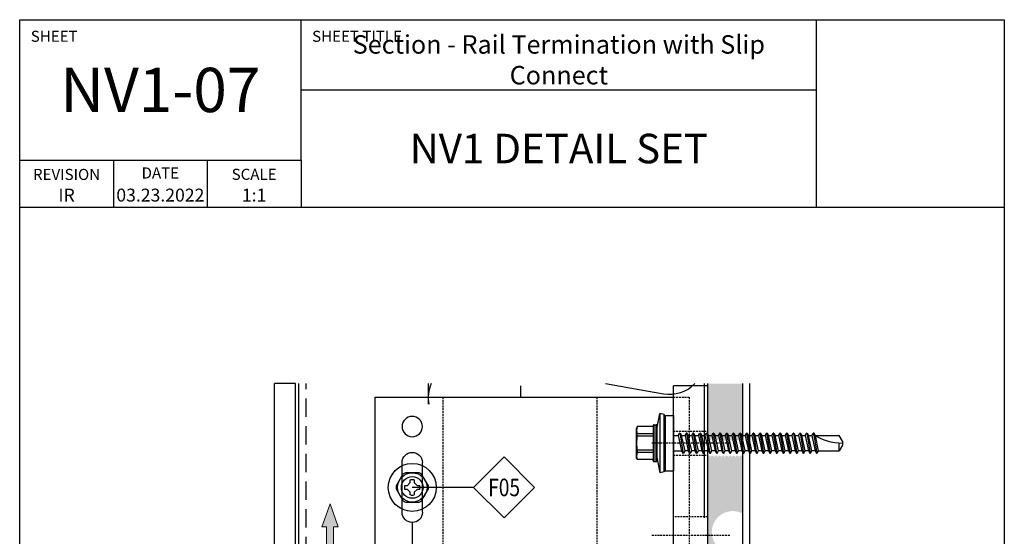
# Model space of a CAD drawing. Units: millimetres. Extents: x 144 to 3126, y -57 to 3287.
# Drawn here: x 2520 to 2787, y 787 to 927 of the extents above; entities that cross this region are included whole.
import ezdxf
from ezdxf.enums import TextEntityAlignment as Align

# ---------------------------------------------------------------- set-up
doc = ezdxf.new("R2010")
doc.units = ezdxf.units.MM
doc.header["$LTSCALE"] = 10
doc.header["$MEASUREMENT"] = 0
doc.linetypes.add('GESTRICHELT', pattern=[0.75, 0.5, -0.25])
doc.linetypes.add('HIDDEN', pattern=[9.525, 6.35, -3.175])
doc.layers.get('0').update_dxf_attribs({"linetype": 'CONTINUOUS'})
doc.layers.get('DEFPOINTS').update_dxf_attribs({"linetype": 'CONTINUOUS'})
for name, color, linetype in [('NVELOPE_BRACKET', 253, 'CONTINUOUS'), ('NVELOPE_FIXINGS', 20, 'CONTINUOUS'), ('NVELOPE_INSULATION', 140, 'CONTINUOUS'), ('NVELOPE_L_RAIL', 253, 'CONTINUOUS'), ('NVELOPE_PANELS', 7, 'CONTINUOUS'), ('NVELOPE_TEXT', 7, 'CONTINUOUS'), ('NVELOPE_WALL', 7, 'CONTINUOUS')]:
    doc.layers.add(name, color=color, linetype=linetype)
doc.layers.add('NVELOPE_GHOST', color=254, linetype='CONTINUOUS', lineweight=20)
doc.styles.add('notes1', font='arial.ttf', dxfattribs={"width": 0.8, "height": 0.09375})
doc.styles.add('STYLE1', font='GARA.TTF', dxfattribs={"height": 5})

# ---------------------------------------------------------------- blocks, each defined once
blk = doc.blocks.new('90mm Universal Single Bracket Section View')
at = {"color": 3}
for p, q in [((0, 40.5), (0, -40.5)), ((0, 40.5), (9.25, 40.5)), ((9.25, -40.5), (9.25, 40.5)), ((0, -40.5), (9.25, -40.5))]:
    blk.add_line(p, q, dxfattribs=at)
at = {"linetype": 'HIDDEN', "ltscale": 0.008}
for p, q in [((5, 37.5), (5, -37.5)), ((9.25, 37.5), (5, 37.5)), ((30, 37.5), (30, -37.5)), ((71.68, 37.5), (71.68, -37.5)), ((5, -37.5), (9.25, -37.5)), ((5, -37.5), (9.25, -37.5))]:
    blk.add_line(p, q, dxfattribs=at)
for p, q in [((90, 37.5), (9.25, 37.5)), ((90, -37.5), (90, 37.5)), ((77.23, 6.25), (77.23, 19.75)), ((82.73, 6.25), (82.73, 19.75)), ((80.02, 3.5), (79.98, -3.5)), ((77.23, -19.75), (77.23, -6.25)), ((82.73, -19.75), (82.73, -6.25)), ((9.25, -37.5), (90, -37.5))]:
    blk.add_line(p, q)
at = {"color": 6, "linetype": 'HIDDEN', "ltscale": 0.008}
for p, q in [((9.25, 28.25), (0, 28.25)), ((9.25, 21.75), (0, 21.75)), ((0, 5), (9.25, 5)), ((0, -5), (9.25, -5)), ((9.25, -21.75), (0, -21.75)), ((9.25, -28.25), (0, -28.25))]:
    blk.add_line(p, q, dxfattribs=at)
at = {"color": 40, "linetype": 'HIDDEN', "ltscale": 0.008, "true_color": 0xf8d731}
for p, q in [((-6, 25), (15.25, 25)), ((-6, 0), (15.25, 0)), ((-6, -25), (15.25, -25))]:
    blk.add_line(p, q, dxfattribs=at)
for centre in [(79.98, 29.5), (79.98, -29.5)]:
    blk.add_circle(centre, 2.75)
for centre, start, end in [((79.98, 19.75), 0, 180), ((79.98, 6.25), 180, 270.9654), ((79.98, 6.25), 270.9654, 360), ((79.98, -6.25), 0, 180), ((79.98, -19.75), 180, 270.9654), ((79.98, -19.75), 270.9654, 360)]:
    blk.add_arc(centre, 2.75, start, end)
blk = doc.blocks.new('BMSD2_Side')
for p, q in [((-0.175, 0.151), (-0.146, 0.315)), ((-0.098, 0.306), (-0.146, 0.315)), ((-0.146, 0.315), (-0.146, -0.315)), ((-0.098, 0.306), (-0.098, 0.306)), ((-0.098, -0.306), (-0.098, 0.306)), ((-0.087, 0.295), (0, 0.295)), ((-0.087, 0.295), (-0.087, -0.295)), ((0, 0.295), (0, -0.295)), ((-0.387, 0.176), (-0.392, 0.157)), ((-0.392, -0.157), (-0.392, 0.157)), ((-0.215, 0.176), (-0.387, 0.176)), ((-0.215, 0.189), (-0.215, -0.176)), ((-0.207, 0.197), (-0.183, 0.197)), ((-0.207, 0.197), (-0.207, -0.197)), ((-0.183, -0.197), (-0.183, 0.197)), ((-0.175, 0.189), (-0.175, -0.189)), ((0.052, 0.083), (0.066, 0.107)), ((0.069, 0.108), (0.104, -0.108)), ((0.069, 0.108), (0.071, 0.108)), ((0.107, -0.108), (0.071, 0.108)), ((0.074, 0.107), (0.088, 0.083)), ((0.124, 0.083), (0.138, 0.107)), ((0.14, 0.108), (0.176, -0.108)), ((0.14, 0.108), (0.143, 0.108)), ((0.178, -0.108), (0.143, 0.108)), ((0.145, 0.107), (0.159, 0.083)), ((0.195, 0.083), (0.209, 0.107)), ((0.211, 0.108), (0.247, -0.108)), ((0.211, 0.108), (0.214, 0.108)), ((0.249, -0.108), (0.214, 0.108)), ((0.216, 0.107), (0.23, 0.083)), ((0.266, 0.083), (0.28, 0.107)), ((0.283, 0.108), (0.285, 0.108)), ((0.283, 0.108), (0.318, -0.108)), ((0.321, -0.108), (0.285, 0.108)), ((0.288, 0.107), (0.302, 0.083)), ((0.337, 0.083), (0.351, 0.107)), ((0.354, 0.108), (0.356, 0.108)), ((0.354, 0.108), (0.389, -0.108)), ((0.392, -0.108), (0.356, 0.108)), ((0.359, 0.107), (0.373, 0.083)), ((0.409, 0.083), (0.423, 0.107)), ((0.425, 0.108), (0.428, 0.108)), ((0.425, 0.108), (0.461, -0.108)), ((0.463, -0.108), (0.428, 0.108)), ((0.43, 0.107), (0.444, 0.083)), ((0.48, 0.083), (0.494, 0.107)), ((0.496, 0.108), (0.499, 0.108)), ((0.496, 0.108), (0.532, -0.108)), ((0.535, -0.108), (0.499, 0.108)), ((0.501, 0.107), (0.515, 0.083)), ((0.551, 0.083), (0.565, 0.107)), ((0.568, 0.108), (0.57, 0.108)), ((0.568, 0.108), (0.603, -0.108)), ((0.606, -0.108), (0.57, 0.108)), ((0.573, 0.107), (0.587, 0.083)), ((0.622, 0.083), (0.636, 0.107)), ((0.639, 0.108), (0.641, 0.108)), ((0.639, 0.108), (0.675, -0.108)), ((0.677, -0.108), (0.641, 0.108)), ((0.644, 0.107), (0.658, 0.083)), ((0.694, 0.083), (0.708, 0.107)), ((0.71, 0.108), (0.713, 0.108)), ((0.71, 0.108), (0.746, -0.108)), ((0.748, -0.108), (0.713, 0.108)), ((0.715, 0.107), (0.729, 0.083)), ((0.765, 0.083), (0.779, 0.107)), ((0.781, 0.108), (0.784, 0.108)), ((0.781, 0.108), (0.817, -0.108)), ((0.82, -0.108), (0.784, 0.108)), ((0.786, 0.107), (0.8, 0.083)), ((0.836, 0.083), (0.85, 0.107)), ((0.853, 0.108), (0.855, 0.108)), ((0.853, 0.108), (0.888, -0.108)), ((0.891, -0.108), (0.855, 0.108)), ((0.858, 0.107), (0.872, 0.083)), ((0.907, 0.083), (0.921, 0.107)), ((0.924, 0.108), (0.926, 0.108)), ((0.924, 0.108), (0.96, -0.108)), ((0.962, -0.108), (0.926, 0.108)), ((0.929, 0.107), (0.943, 0.083)), ((0.979, 0.083), (0.993, 0.107)), ((0.995, 0.108), (0.998, 0.108)), ((0.995, 0.108), (1.031, -0.108)), ((1.033, -0.108), (0.998, 0.108)), ((1, 0.107), (1.014, 0.083)), ((1.05, 0.083), (1.064, 0.107)), ((1.066, 0.108), (1.069, 0.108)), ((1.066, 0.108), (1.102, -0.108)), ((1.105, -0.108), (1.069, 0.108)), ((1.072, 0.107), (1.086, 0.083)), ((1.121, 0.083), (1.135, 0.107)), ((1.138, 0.108), (1.14, 0.108)), ((1.138, 0.108), (1.173, -0.108)), ((1.176, -0.108), (1.14, 0.108)), ((1.143, 0.107), (1.157, 0.083)), ((1.192, 0.083), (1.206, 0.107)), ((1.209, 0.108), (1.211, 0.108)), ((1.209, 0.108), (1.245, -0.108)), ((1.247, -0.108), (1.211, 0.108)), ((1.214, 0.107), (1.228, 0.083)), ((1.264, 0.083), (1.278, 0.107)), ((1.28, 0.108), (1.283, 0.108)), ((1.28, 0.108), (1.316, -0.108)), ((1.318, -0.108), (1.283, 0.108)), ((1.285, 0.107), (1.299, 0.083)), ((1.335, 0.083), (1.349, 0.107)), ((1.351, 0.108), (1.354, 0.108)), ((1.351, 0.108), (1.387, -0.108)), ((1.39, -0.108), (1.354, 0.108)), ((1.357, 0.107), (1.371, 0.083)), ((1.406, 0.083), (1.42, 0.107)), ((1.423, 0.108), (1.425, 0.108)), ((1.423, 0.108), (1.458, -0.108)), ((1.461, -0.108), (1.425, 0.108)), ((1.428, 0.107), (1.442, 0.083)), ((1.477, 0.083), (1.491, 0.107)), ((1.494, 0.108), (1.497, 0.108)), ((1.499, 0.107), (1.513, 0.083)), ((-0.215, 0.098), (-0.387, 0.098)), ((-0.387, 0.076), (-0.387, 0.098)), ((-0.215, 0.076), (-0.387, 0.076)), ((0, 0.083), (0.052, 0.083)), ((0.052, 0.083), (0.088, -0.083)), ((0.088, 0.083), (0.124, 0.083)), ((0.124, -0.083), (0.088, 0.083)), ((0.124, 0.083), (0.159, -0.083)), ((0.159, 0.083), (0.195, 0.083)), ((0.195, -0.083), (0.159, 0.083)), ((0.195, 0.083), (0.23, -0.083)), ((0.23, 0.083), (0.266, 0.083)), ((0.266, -0.083), (0.23, 0.083)), ((0.266, 0.083), (0.302, -0.083)), ((0.302, 0.083), (0.337, 0.083)), ((0.337, -0.083), (0.302, 0.083)), ((0.337, 0.083), (0.373, -0.083)), ((0.373, 0.083), (0.409, 0.083)), ((0.409, -0.083), (0.373, 0.083)), ((0.409, 0.083), (0.444, -0.083)), ((0.444, 0.083), (0.48, 0.083)), ((0.48, -0.083), (0.444, 0.083)), ((0.48, 0.083), (0.515, -0.083)), ((0.515, 0.083), (0.551, 0.083)), ((0.551, -0.083), (0.515, 0.083)), ((0.551, 0.083), (0.587, -0.083)), ((0.587, 0.083), (0.622, 0.083)), ((0.622, -0.083), (0.587, 0.083)), ((0.622, 0.083), (0.658, -0.083)), ((0.658, 0.083), (0.694, 0.083)), ((0.694, -0.083), (0.658, 0.083)), ((0.694, 0.083), (0.729, -0.083)), ((0.729, 0.083), (0.765, 0.083)), ((0.765, -0.083), (0.729, 0.083)), ((0.765, 0.083), (0.8, -0.083)), ((0.8, 0.083), (0.836, 0.083)), ((0.836, -0.083), (0.8, 0.083)), ((0.836, 0.083), (0.872, -0.083)), ((0.872, 0.083), (0.907, 0.083)), ((0.907, -0.083), (0.872, 0.083)), ((0.907, 0.083), (0.943, -0.083)), ((0.943, 0.083), (0.979, 0.083)), ((0.979, -0.083), (0.943, 0.083)), ((0.979, 0.083), (1.014, -0.083)), ((1.014, 0.083), (1.05, 0.083)), ((1.05, -0.083), (1.014, 0.083)), ((1.05, 0.083), (1.086, -0.083)), ((1.086, 0.083), (1.121, 0.083)), ((1.121, -0.083), (1.086, 0.083)), ((1.121, 0.083), (1.157, -0.083)), ((1.157, 0.083), (1.192, 0.083)), ((1.192, -0.083), (1.157, 0.083)), ((1.192, 0.083), (1.228, -0.083)), ((1.228, 0.083), (1.264, 0.083)), ((1.264, -0.083), (1.228, 0.083)), ((1.264, 0.083), (1.299, -0.083)), ((1.299, 0.083), (1.335, 0.083)), ((1.335, -0.083), (1.299, 0.083)), ((1.335, 0.083), (1.371, -0.083)), ((1.371, 0.083), (1.406, 0.083)), ((1.406, -0.083), (1.371, 0.083)), ((1.406, 0.083), (1.442, -0.083)), ((1.442, 0.083), (1.477, 0.083)), ((1.477, -0.083), (1.442, 0.083)), ((1.477, 0.083), (1.513, -0.083)), ((1.497, 0.09), (1.53, -0.108)), ((1.532, -0.108), (1.5, 0.089)), ((1.513, 0.083), (1.768, 0.083)), ((1.549, -0.083), (1.514, 0.08)), ((1.805, 0.02), (1.768, 0.083)), ((1.768, -0.083), (1.768, 0.002)), ((1.805, 0.02), (1.805, -0.02)), ((-0.215, -0.076), (-0.387, -0.076)), ((-0.387, -0.076), (-0.387, -0.098)), ((-0.215, -0.098), (-0.387, -0.098)), ((0, -0.083), (0.088, -0.083)), ((0.088, -0.083), (0.102, -0.107)), ((0.11, -0.107), (0.124, -0.083)), ((0.159, -0.083), (0.124, -0.083)), ((0.159, -0.083), (0.173, -0.107)), ((0.181, -0.107), (0.195, -0.083)), ((0.23, -0.083), (0.195, -0.083)), ((0.23, -0.083), (0.244, -0.107)), ((0.252, -0.107), (0.266, -0.083)), ((0.302, -0.083), (0.266, -0.083)), ((0.302, -0.083), (0.316, -0.107)), ((0.323, -0.107), (0.337, -0.083)), ((0.373, -0.083), (0.337, -0.083)), ((0.373, -0.083), (0.387, -0.107)), ((0.395, -0.107), (0.409, -0.083)), ((0.444, -0.083), (0.409, -0.083)), ((0.444, -0.083), (0.458, -0.107)), ((0.466, -0.107), (0.48, -0.083)), ((0.515, -0.083), (0.48, -0.083)), ((0.515, -0.083), (0.529, -0.107)), ((0.537, -0.107), (0.551, -0.083)), ((0.587, -0.083), (0.551, -0.083)), ((0.587, -0.083), (0.601, -0.107)), ((0.608, -0.107), (0.622, -0.083)), ((0.658, -0.083), (0.622, -0.083)), ((0.658, -0.083), (0.672, -0.107)), ((0.68, -0.107), (0.694, -0.083)), ((0.729, -0.083), (0.694, -0.083)), ((0.729, -0.083), (0.743, -0.107)), ((0.751, -0.107), (0.765, -0.083)), ((0.8, -0.083), (0.765, -0.083)), ((0.8, -0.083), (0.814, -0.107)), ((0.822, -0.107), (0.836, -0.083)), ((0.872, -0.083), (0.836, -0.083)), ((0.872, -0.083), (0.886, -0.107)), ((0.893, -0.107), (0.907, -0.083)), ((0.943, -0.083), (0.907, -0.083)), ((0.943, -0.083), (0.957, -0.107)), ((0.965, -0.107), (0.979, -0.083)), ((1.014, -0.083), (0.979, -0.083)), ((1.014, -0.083), (1.028, -0.107)), ((1.036, -0.107), (1.05, -0.083)), ((1.086, -0.083), (1.05, -0.083)), ((1.086, -0.083), (1.1, -0.107)), ((1.107, -0.107), (1.121, -0.083)), ((1.157, -0.083), (1.121, -0.083)), ((1.157, -0.083), (1.171, -0.107)), ((1.178, -0.107), (1.192, -0.083)), ((1.228, -0.083), (1.192, -0.083)), ((1.228, -0.083), (1.242, -0.107)), ((1.25, -0.107), (1.264, -0.083)), ((1.299, -0.083), (1.264, -0.083)), ((1.299, -0.083), (1.313, -0.107)), ((1.321, -0.107), (1.335, -0.083)), ((1.371, -0.083), (1.335, -0.083)), ((1.371, -0.083), (1.385, -0.107)), ((1.392, -0.107), (1.406, -0.083)), ((1.442, -0.083), (1.406, -0.083)), ((1.442, -0.083), (1.456, -0.107)), ((1.463, -0.107), (1.477, -0.083)), ((1.513, -0.083), (1.477, -0.083)), ((1.513, -0.083), (1.527, -0.107)), ((1.535, -0.107), (1.549, -0.083)), ((1.549, -0.083), (1.768, -0.083)), ((1.805, -0.02), (1.768, -0.083)), ((-0.387, -0.176), (-0.392, -0.157)), ((-0.215, -0.176), (-0.387, -0.176)), ((-0.215, -0.189), (-0.215, -0.176)), ((-0.207, -0.197), (-0.183, -0.197)), ((-0.175, -0.151), (-0.146, -0.315)), ((0.107, -0.108), (0.104, -0.108)), ((0.178, -0.108), (0.176, -0.108)), ((0.249, -0.108), (0.247, -0.108)), ((0.321, -0.108), (0.318, -0.108)), ((0.392, -0.108), (0.389, -0.108)), ((0.463, -0.108), (0.461, -0.108)), ((0.535, -0.108), (0.532, -0.108)), ((0.606, -0.108), (0.603, -0.108)), ((0.677, -0.108), (0.675, -0.108)), ((0.748, -0.108), (0.746, -0.108)), ((0.82, -0.108), (0.817, -0.108)), ((0.891, -0.108), (0.888, -0.108)), ((0.962, -0.108), (0.96, -0.108)), ((1.033, -0.108), (1.031, -0.108)), ((1.105, -0.108), (1.102, -0.108)), ((1.176, -0.108), (1.173, -0.108)), ((1.247, -0.108), (1.245, -0.108)), ((1.318, -0.108), (1.316, -0.108)), ((1.39, -0.108), (1.387, -0.108)), ((1.461, -0.108), (1.458, -0.108)), ((1.532, -0.108), (1.53, -0.108)), ((-0.098, -0.306), (-0.146, -0.315)), ((-0.098, -0.306), (-0.098, -0.306)), ((-0.087, -0.295), (0, -0.295))]:
    blk.add_line(p, q)
for centre, radius, start, end in [((-0.087, 0.306), 0.011, 180, 270), ((-0.233, 0.137), 0.159, 165.7391, 193.9788), ((-0.207, 0.189), 0.00787, 90, 180), ((-0.183, 0.189), 0.00787, 0, 90), ((0.069, 0.105), 0.00295, 90, 149.8533), ((0.071, 0.105), 0.00295, 30.1467, 90), ((0.14, 0.105), 0.00295, 90, 149.8533), ((0.143, 0.105), 0.00295, 30.1467, 90), ((0.211, 0.105), 0.00295, 90, 149.8533), ((0.214, 0.105), 0.00295, 30.1467, 90), ((0.283, 0.105), 0.00295, 90, 149.8533), ((0.285, 0.105), 0.00295, 30.1467, 90), ((0.354, 0.105), 0.00295, 90, 149.8533), ((0.356, 0.105), 0.00295, 30.1467, 90), ((0.425, 0.105), 0.00295, 90, 149.8533), ((0.428, 0.105), 0.00295, 30.1467, 90), ((0.496, 0.105), 0.00295, 90, 149.8533), ((0.499, 0.105), 0.00295, 30.1467, 90), ((0.568, 0.105), 0.00295, 90, 149.8533), ((0.57, 0.105), 0.00295, 30.1467, 90), ((0.639, 0.105), 0.00295, 90, 149.8533), ((0.641, 0.105), 0.00295, 30.1467, 90), ((0.71, 0.105), 0.00295, 90, 149.8533), ((0.713, 0.105), 0.00295, 30.1467, 90), ((0.781, 0.105), 0.00295, 90, 149.8533), ((0.784, 0.105), 0.00295, 30.1467, 90), ((0.853, 0.105), 0.00295, 90, 149.8533), ((0.855, 0.105), 0.00295, 30.1467, 90), ((0.924, 0.105), 0.00295, 90, 149.8533), ((0.926, 0.105), 0.00295, 30.1467, 90), ((0.995, 0.105), 0.00295, 90, 149.8533), ((0.998, 0.105), 0.00295, 30.1467, 90), ((1.066, 0.105), 0.00295, 90, 149.8533), ((1.069, 0.105), 0.00295, 30.1467, 90), ((1.138, 0.105), 0.00295, 90, 149.8533), ((1.14, 0.105), 0.00295, 30.1467, 90), ((1.209, 0.105), 0.00295, 90, 149.8533), ((1.211, 0.105), 0.00295, 30.1467, 90), ((1.28, 0.105), 0.00295, 90, 149.8533), ((1.283, 0.105), 0.00295, 30.1467, 90), ((1.351, 0.105), 0.00295, 90, 149.8533), ((1.354, 0.105), 0.00295, 30.1467, 90), ((1.423, 0.105), 0.00295, 90, 149.8533), ((1.425, 0.105), 0.00295, 30.1467, 90), ((1.494, 0.105), 0.00295, 90, 149.8533), ((1.497, 0.105), 0.00295, 30.1467, 90), ((0.228, 0), 0.62, 172.9209, 187.0791), ((1.811, 0.591), 0.591, 236.6265, 269.3972), ((-0.233, -0.137), 0.159, 166.0212, 194.2609), ((-0.207, -0.189), 0.00787, 180, 270), ((-0.183, -0.189), 0.00787, 270, 0), ((0.104, -0.105), 0.00295, 210.1467, 270), ((0.107, -0.105), 0.00295, 270, 329.8533), ((0.176, -0.105), 0.00295, 210.1467, 270), ((0.178, -0.105), 0.00295, 270, 329.8533), ((0.247, -0.105), 0.00295, 210.1467, 270), ((0.249, -0.105), 0.00295, 270, 329.8533), ((0.318, -0.105), 0.00295, 210.1467, 270), ((0.321, -0.105), 0.00295, 270, 329.8533), ((0.389, -0.105), 0.00295, 210.1467, 270), ((0.392, -0.105), 0.00295, 270, 329.8533), ((0.461, -0.105), 0.00295, 210.1467, 270), ((0.463, -0.105), 0.00295, 270, 329.8533), ((0.532, -0.105), 0.00295, 210.1467, 270), ((0.535, -0.105), 0.00295, 270, 329.8533), ((0.603, -0.105), 0.00295, 210.1467, 270), ((0.606, -0.105), 0.00295, 270, 329.8533), ((0.675, -0.105), 0.00295, 210.1467, 270), ((0.677, -0.105), 0.00295, 270, 329.8533), ((0.746, -0.105), 0.00295, 210.1467, 270), ((0.748, -0.105), 0.00295, 270, 329.8533), ((0.817, -0.105), 0.00295, 210.1467, 270), ((0.82, -0.105), 0.00295, 270, 329.8533), ((0.888, -0.105), 0.00295, 210.1467, 270), ((0.891, -0.105), 0.00295, 270, 329.8533), ((0.96, -0.105), 0.00295, 210.1467, 270), ((0.962, -0.105), 0.00295, 270, 329.8533), ((1.031, -0.105), 0.00295, 210.1467, 270), ((1.033, -0.105), 0.00295, 270, 329.8533), ((1.102, -0.105), 0.00295, 210.1467, 270), ((1.105, -0.105), 0.00295, 270, 329.8533), ((1.173, -0.105), 0.00295, 210.1467, 270), ((1.176, -0.105), 0.00295, 270, 329.8533), ((1.245, -0.105), 0.00295, 210.1467, 270), ((1.247, -0.105), 0.00295, 270, 329.8533), ((1.316, -0.105), 0.00295, 210.1467, 270), ((1.318, -0.105), 0.00295, 270, 329.8533), ((1.387, -0.105), 0.00295, 210.1467, 270), ((1.39, -0.105), 0.00295, 270, 329.8533), ((1.458, -0.105), 0.00295, 210.1467, 270), ((1.461, -0.105), 0.00295, 270, 329.8533), ((1.53, -0.105), 0.00295, 210.1467, 270), ((1.532, -0.105), 0.00295, 270, 329.8533), ((-0.087, -0.306), 0.011, 90, 180)]:
    blk.add_arc(centre, radius, start, end)
blk = doc.blocks.new('SDA5-Head')
for p, q in [((-0.1, 0.141), (-0.172, 0.016)), ((0.072, 0.157), (-0.072, 0.157)), ((0.172, 0.016), (0.1, 0.141)), ((-0.08, 0.021), (-0.052, 0.021)), ((-0.052, 0.021), (-0.021, 0.052)), ((-0.021, 0.052), (-0.021, 0.08)), ((0.021, 0.08), (0.021, 0.052)), ((0.021, 0.052), (0.052, 0.021)), ((0.052, 0.021), (0.08, 0.021)), ((-0.172, -0.016), (-0.1, -0.141)), ((-0.052, -0.021), (-0.08, -0.021)), ((-0.021, -0.052), (-0.052, -0.021)), ((-0.021, -0.08), (-0.021, -0.052)), ((0.052, -0.021), (0.021, -0.052)), ((0.021, -0.052), (0.021, -0.08)), ((0.08, -0.021), (0.052, -0.021)), ((0.1, -0.141), (0.172, -0.016)), ((-0.072, -0.157), (0.072, -0.157))]:
    blk.add_line(p, q)
for radius in [0.256, 0.157, 0.116]:
    blk.add_circle((0, 0), radius)
for radius, start, end in [(0.173, 114.62, 125.38), (0.173, 54.62, 65.38), (0.173, 174.62, 185.38), (0.0827, 165.5225, 194.4775), (0.0827, 75.5225, 104.4775), (0.0827, 345.5225, 14.4775), (0.173, 354.62, 5.38), (0.0827, 255.5225, 284.4775), (0.173, 234.62, 245.38), (0.173, 294.62, 305.38)]:
    blk.add_arc((0, 0), radius, start, end)
blk = doc.blocks.new('OAI_Tag - Frame Type (Annotative)')
at = {"lineweight": 13}
blk.add_lwpolyline([(0, 0.1629), (-0.1629, 0), (0, -0.1629), (0.1629, 0)], close=True, dxfattribs=at)
blk.add_attdef('F-', text='', height=0.0938).set_placement((0, 0), align=Align.MIDDLE_CENTER)
blk = doc.blocks.new('_PFEIL')
blk.add_hatch(color=256).paths.add_polyline_path([(1.5, 20), (3.45, 20), (0, 29.85), (-3.45, 20), (-1.5, 20), (-1.5, 0), (1.5, 0)])
at = {"color": 254}
for p, q in [((-3.45, 20), (0, 29.85)), ((0, 29.85), (3.45, 20)), ((-3.45, 20), (-1.5, 20)), ((-1.5, 0), (-1.5, 20)), ((1.5, 20), (3.45, 20)), ((1.5, 0), (1.5, 20)), ((-1.5, 0), (1.5, 0))]:
    blk.add_line(p, q, dxfattribs=at)

msp = doc.modelspace()

# ---------------------------------------------------------------- hatches: boundary and pattern name
at = {"layer": 'NVELOPE_WALL'}
h = msp.add_hatch(dxfattribs=at)
h.set_pattern_fill('AR-CONC', color=256, scale=0.947368, style=0)
h.set_pattern_definition([(50, (-1795.9163, -968.043), (6.7950965, -0.594494), [0.710526, -7.815789]), (355, (-1795.916, -968.043), (-1.314486, 7.126031), [0.568421, -6.252632]), (100.4514, (-1795.35, -968.092), (5.480615, 6.5315325), [0.603854, -6.642399]), (46.1842, (-1795.916, -966.148), (10.110705, -1.568075), [1.06579, -11.723684]), (96.6356, (-1795.074, -966.279), (8.8547, 9.228485), [0.905782, -9.963597]), (351.1842, (-1795.916, -966.148), (8.854692, 9.228492), [0.852632, -9.378947]), (21, (-1794.969, -966.6217), (5.654909, -3.814284), [0.710526, -7.815789]), (326, (-1794.969, -966.622), (2.305093, 6.869843), [0.568421, -6.252632]), (71.4514, (-1794.498, -966.9395), (7.960004, 3.055552), [0.603854, -6.642399]), (37.5, (-1795.9163, -968.0427), (0.1151986, 3.1537312), [0, -6.176842, 0, -6.3473684, 0, -6.2763158]), (7.5, (-1795.9163, -968.0427), (2.4922377, 3.736532), [0, -3.6189474, 0, -6.0347368, 0, -2.3921053]), (327.5, (-1798.029, -968.0427), (5.0572652, -0.2136777), [0, -2.368421, 0, -7.3894737, 0, -9.805263]), (317.5, (-1798.9763, -968.0427), (5.5249216, 0.948363), [0, -3.0789474, 0, -4.9073684, 0, -6.963158])])
h.paths.add_polyline_path([(2715.6478, 828.3738), (2706.1741, 828.3738), (2706.1741, 813.0046), (2706.2531, 813.5351), (2706.5542, 812.9667), (2707.1328, 812.9667), (2707.2175, 813.5351), (2707.5186, 812.9667), (2708.0972, 812.9667), (2708.1819, 813.5351), (2708.4829, 812.9667), (2709.0616, 812.9667), (2709.1463, 813.5351), (2709.4473, 812.9667), (2710.0259, 812.9667), (2710.1106, 813.5351), (2710.4117, 812.9667), (2710.9903, 812.9667), (2711.075, 813.5351), (2711.3761, 812.9667), (2711.9547, 812.9667), (2712.0394, 813.5351), (2712.3405, 812.9667), (2712.9191, 812.9667), (2713.0038, 813.5351), (2713.3048, 812.9667), (2713.8835, 812.9667), (2713.9681, 813.5351), (2714.2692, 812.9667), (2714.8478, 812.9667), (2714.9325, 813.5351), (2715.2336, 812.9667), (2715.6478, 812.9667)])
h.paths.add_polyline_path([(2715.6478, 808.4041), (2715.3888, 808.893), (2714.8102, 808.893), (2714.7255, 808.3246), (2714.4244, 808.893), (2713.8458, 808.893), (2713.7611, 808.3246), (2713.46, 808.893), (2712.8814, 808.893), (2712.7967, 808.3246), (2712.4957, 808.893), (2711.917, 808.893), (2711.8324, 808.3246), (2711.5313, 808.893), (2710.9527, 808.893), (2710.868, 808.3246), (2710.5669, 808.893), (2709.9883, 808.893), (2709.9036, 808.3246), (2709.6025, 808.893), (2709.0239, 808.893), (2708.9392, 808.3246), (2708.6382, 808.893), (2708.0595, 808.893), (2707.9749, 808.3246), (2707.6738, 808.893), (2707.0952, 808.893), (2707.0105, 808.3246), (2706.7094, 808.893), (2706.1741, 808.893), (2706.1741, 788.1472), (2707.3324, 788.1472, -0.56331807), (2715.6478, 793.1858)])
h.paths.add_polyline_path([(2715.6478, 783.1086, -0.56331854), (2707.3324, 788.1472), (2706.1741, 788.1472), (2706.1741, 765.6362), (2706.2531, 766.1667), (2706.5542, 765.5983), (2707.1328, 765.5983), (2707.2175, 766.1667), (2707.5186, 765.5983), (2708.0972, 765.5983), (2708.1819, 766.1667), (2708.4829, 765.5983), (2709.0616, 765.5983), (2709.1463, 766.1667), (2709.4473, 765.5983), (2710.0259, 765.5983), (2710.1106, 766.1667), (2710.4117, 765.5983), (2710.9903, 765.5983), (2711.075, 766.1667), (2711.3761, 765.5983), (2711.9547, 765.5983), (2712.0394, 766.1667), (2712.3405, 765.5983), (2712.9191, 765.5983), (2713.0038, 766.1667), (2713.3048, 765.5983), (2713.8835, 765.5983), (2713.9681, 766.1667), (2714.2692, 765.5983), (2714.8478, 765.5983), (2714.9325, 766.1667), (2715.2336, 765.5983), (2715.6478, 765.5983)])
h.paths.add_polyline_path([(2715.6478, 761.0357), (2715.3888, 761.5246), (2714.8102, 761.5246), (2714.7255, 760.9562), (2714.4244, 761.5246), (2713.8458, 761.5246), (2713.7611, 760.9562), (2713.46, 761.5246), (2712.8814, 761.5246), (2712.7967, 760.9562), (2712.4957, 761.5246), (2711.917, 761.5246), (2711.8324, 760.9562), (2711.5313, 761.5246), (2710.9527, 761.5246), (2710.868, 760.9562), (2710.5669, 761.5246), (2709.9883, 761.5246), (2709.9036, 760.9562), (2709.6025, 761.5246), (2709.0239, 761.5246), (2708.9392, 760.9562), (2708.6382, 761.5246), (2708.0595, 761.5246), (2707.9749, 760.9562), (2707.6738, 761.5246), (2707.0952, 761.5246), (2707.0105, 760.9562), (2706.7094, 761.5246), (2706.1741, 761.5246), (2706.1741, 555.7837), (2715.6478, 555.7837)])

# ---------------------------------------------------------------- linework, layer by layer
for p, q in [((2519.8583, 507.9235), (2519.8583, 927.0235)), ((2519.8583, 927.0235), (2786.5583, 927.0235)), ((2596.0583, 888.9235), (2596.0583, 927.0235)), ((2735.7309, 876.2235), (2735.7309, 927.0235)), ((2786.5583, 927.0235), (2786.5583, 507.9235)), ((2596.0583, 907.9735), (2735.7309, 907.9735)), ((2519.8583, 888.9235), (2596.0583, 888.9235)), ((2545.2583, 888.9235), (2545.2583, 876.2235)), ((2570.6583, 888.9235), (2570.6583, 876.2235)), ((2596.0583, 888.9235), (2596.0583, 876.2235)), ((2519.8583, 876.2235), (2786.5583, 876.2235))]:
    msp.add_line(p, q)
at = {"layer": 'DEFPOINTS'}
msp.add_lwpolyline([(2519.8583, 876.2287), (2786.5583, 876.2287), (2786.5583, 507.9287), (2519.8583, 507.9287)], close=True, dxfattribs=at)
at = {"layer": 'NVELOPE_INSULATION'}
for p, q in [((2630.5219, 828.3738), (2630.5219, 822.772)), ((2678.578, 828.3738), (2694.2607, 825.6352)), ((2705.364, 791.9825), (2705.364, 828.3738))]:
    msp.add_line(p, q, dxfattribs=at)
for centre, start, end in [((2639.9956, 824.5928), 156.477902, 191.080881), ((2695.8904, 834.9677), 260.094829, 315.890924)]:
    msp.add_arc(centre, 9.4737, start, end, dxfattribs=at)
at = {"layer": 'NVELOPE_L_RAIL'}
for p, q in [((2595.5057, 646.8466), (2595.5057, 828.3738)), ((2655.5104, 827.7543), (2655.5104, 824.7457))]:
    msp.add_line(p, q, dxfattribs=at)
at = {"layer": 'NVELOPE_L_RAIL', "linetype": 'GESTRICHELT'}
msp.add_line((2597.4952, 646.8466), (2597.4952, 828.3738), dxfattribs=at)
at = {"layer": 'NVELOPE_PANELS'}
for p, q in [((2588.8742, 688.0571), (2588.8742, 828.3738)), ((2594.5584, 828.3738), (2588.8742, 828.3738)), ((2594.5584, 688.0571), (2594.5584, 828.3738))]:
    msp.add_line(p, q, dxfattribs=at)
at = {"layer": 'NVELOPE_TEXT'}
msp.add_line((2642.7931, 800.2457), (2626.1972, 800.2457), dxfattribs=at)
at = {"layer": 'NVELOPE_WALL'}
for p, q in [((2706.1741, 828.3738), (2706.1741, 555.7837)), ((2715.6478, 828.3738), (2715.6478, 555.7837)), ((2717.5425, 828.3738), (2717.5425, 555.7837))]:
    msp.add_line(p, q, dxfattribs=at)

# ---------------------------------------------------------------- block references
at = {"layer": 'NVELOPE_BRACKET', "xscale": -1}
msp.add_blockref('90mm Universal Single Bracket Section View', (2706.1741, 787.2457), dxfattribs=at)
at = {"layer": 'NVELOPE_FIXINGS', "linetype": 'Continuous', "xscale": 25.4, "yscale": 25.4, "zscale": 12.7}
msp.add_blockref('BMSD2_Side', (2696.9241, 812.2457), dxfattribs=at)
at = {"layer": 'NVELOPE_FIXINGS', "lineweight": 0, "xscale": 25.4, "yscale": 25.4, "zscale": 12.7}
msp.add_blockref('SDA5-Head', (2626.1972, 800.2457), dxfattribs=at)
at = {"layer": 'NVELOPE_GHOST', "xscale": 0.6320027465098155, "yscale": 0.6320027465098155, "zscale": 0.6320027465098155}
msp.add_blockref('_PFEIL', (2603.9118, 776.9538), dxfattribs=at)
at = {"layer": 'NVELOPE_TEXT'}
ref = msp.add_blockref('OAI_Tag - Frame Type (Annotative)', (2651.0706, 800.2457), dxfattribs=dict(at, xscale=50.8, yscale=50.8, zscale=50.8))
ref.add_attrib('FR.', 'F05', dxfattribs={"layer": '0', "height": 4.7625, "style": 'notes1', "width": 0.8}).set_placement((2651.0706, 800.2457), align=Align.MIDDLE_CENTER)
ref.add_attrib('FR.', 'F05', dxfattribs={"layer": '0', "height": 4.7625, "style": 'notes1', "width": 0.8}).set_placement((2651.0706, 800.2457), align=Align.MIDDLE_CENTER)

# ---------------------------------------------------------------- texts
at = {"char_height": 3, "style": 'STYLE1'}
for s, width, insert, attachment_point in [('SHEET', 34.125, (2522.8583, 924.0235), 1), ('SHEET TITLE', 34.125, (2599.0583, 924.0235), 1), ('\\pxqc;REVISION', 25.4, (2532.5583, 886.5791), 2), ('\\pxqc;DATE', 25.4, (2557.9583, 886.9756), 2), ('\\pxqc;SCALE', 25.4, (2583.3583, 886.6103), 2)]:
    msp.add_mtext_dynamic_manual_height_columns(s, width=width, gutter_width=25, heights=[0], dxfattribs=dict(at, insert=insert, attachment_point=attachment_point))
at = {"layer": 'NVELOPE_TEXT', "style": 'STYLE1'}
for s, width, heights, insert, char_height, attachment_point in [('Section - Rail Termination with Slip Connect', 139.672529, [8.4304], (2665.8946, 909.4787), 5, 8), ('NV1-07', 76.2, [0], (2557.9583, 907.9787), 12, 5), ('NV1 DETAIL SET', 139.672529, [0], (2665.8946, 892.0985), 8, 5), ('IR', 25.4, [0], (2532.5583, 877.7287), 3.5, 8), ('03.23.2022', 25.4, [0], (2557.9583, 877.7287), 3.5, 8), ('1:1', 25.4, [0], (2583.3583, 877.7287), 3.5, 8)]:
    msp.add_mtext_dynamic_manual_height_columns(s, width=width, gutter_width=25, heights=heights, dxfattribs=dict(at, insert=insert, char_height=char_height, attachment_point=attachment_point))

doc.saveas('drawing.dxf')
